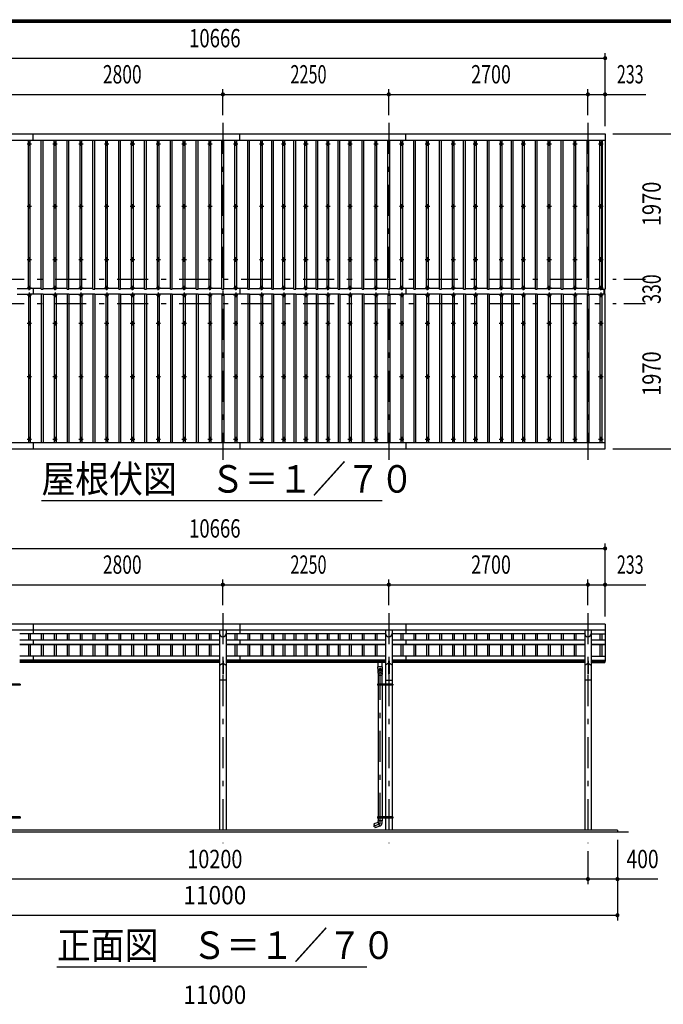
# Model space of a CAD drawing. Extents: x -22513 to 40880, y 700 to 28840.
# Drawn here: x 5444 to 14171, y 15496 to 28840 of the extents above; entities that cross this region are included whole.
import ezdxf
from ezdxf.enums import TextEntityAlignment as Align

# ---------------------------------------------------------------- set-up
doc = ezdxf.new("R2010")
doc.units = 0
doc.header["$LTSCALE"] = 70
doc.header["$MEASUREMENT"] = 0
doc.linetypes.add('CENTER2', pattern=[24, 12, -5, 2, -5])
for name, color, linetype in [('1-07BOLD', 7, 'CONTINUOUS'), ('1-27CENTER', 7, 'CONTINUOUS'), ('1-47THIN', 7, 'CONTINUOUS'), ('1-57DIM', 7, 'CONTINUOUS'), ('F-F1PAPER', 7, 'CONTINUOUS')]:
    doc.layers.add(name, color=color, linetype=linetype)
doc.styles.get("Standard").update_dxf_attribs({"font": 'txt.shx', "bigfont": 'extfont.shx'})

msp = doc.modelspace()

# ---------------------------------------------------------------- linework, layer by layer
at = {"layer": '1-07BOLD', "color": 7, "linetype": 'Continuous', "ltscale": 0.5}
for p, q in [((2716, 27293), (13382, 27293)), ((5629, 27207), (5629, 27293)), ((8429, 27207), (8429, 27293)), ((10679, 27207), (10679, 27293)), ((13382, 27293), (13382, 25190)), ((2716, 27207), (13382, 27207)), ((5629, 25196), (5629, 25120)), ((8429, 25196), (8429, 25120)), ((10679, 25196), (10679, 25120)), ((13342, 25126), (13382, 25126)), ((13342, 23108), (13342, 25126)), ((13367, 25126), (13367, 25190)), ((13377, 25126), (13377, 25190)), ((2716, 23108), (13382, 23108)), ((5629, 23108), (5629, 23023)), ((8429, 23108), (8429, 23023)), ((10679, 23108), (10679, 23023)), ((2716, 20570), (13382, 20570)), ((5629, 20648), (5629, 20515)), ((8155, 20570), (8155, 17858)), ((8244, 20570), (8244, 17858)), ((8429, 20648), (8429, 20515)), ((10405, 20570), (10405, 19836)), ((10494, 20570), (10494, 19836)), ((10679, 20648), (10679, 20515)), ((13105, 20570), (13105, 17858)), ((13194, 20570), (13194, 17858)), ((13382, 20648), (13382, 20148)), ((8155, 20515), (5444, 20515)), ((5444, 20436), (8155, 20436)), ((5629, 20436), (5629, 20370)), ((10405, 20515), (8244, 20515)), ((8244, 20436), (10405, 20436)), ((8429, 20436), (8429, 20370)), ((13105, 20515), (10494, 20515)), ((10494, 20436), (13105, 20436)), ((10679, 20436), (10679, 20370)), ((13194, 20515), (13382, 20515)), ((13194, 20436), (13382, 20436)), ((5444, 20378), (8155, 20378)), ((5444, 20370), (8155, 20370)), ((8244, 20378), (10405, 20378)), ((8244, 20370), (10405, 20370)), ((10494, 20378), (13105, 20378)), ((10494, 20370), (13105, 20370)), ((13194, 20378), (13382, 20378)), ((13194, 20370), (13382, 20370)), ((8155, 20215), (5444, 20215)), ((8155, 20160), (5444, 20160)), ((5629, 20215), (5629, 20148)), ((8197, 20151), (8197, 19970)), ((8202, 20151), (8197, 20151)), ((8202, 20151), (8202, 19970)), ((10405, 20215), (8244, 20215)), ((10405, 20160), (8244, 20160)), ((8429, 20215), (8429, 20148)), ((10447, 20151), (10452, 20151)), ((10452, 20151), (10452, 19970)), ((13105, 20215), (10494, 20215)), ((13105, 20160), (10494, 20160)), ((10679, 20215), (10679, 20148)), ((13147, 20151), (13147, 19970)), ((13152, 20151), (13147, 20151)), ((13152, 20151), (13152, 19970)), ((13194, 20215), (13382, 20215)), ((13194, 20160), (13382, 20160)), ((8155, 20148), (5444, 20148)), ((8155, 20128), (5444, 20128)), ((8155, 20090), (8197, 20118)), ((8202, 20118), (8244, 20090)), ((10405, 20148), (8244, 20148)), ((10405, 20128), (8244, 20128)), ((10361, 20068), (10302, 20068)), ((10304, 20018), (10302, 20068)), ((10304, 20068), (10304, 20128)), ((10304, 20000), (10304, 20018)), ((10359, 20068), (10359, 20128)), ((10361, 20068), (10359, 20018)), ((10359, 20018), (10359, 20000)), ((10447, 20118), (10405, 20090)), ((10494, 20090), (10452, 20118)), ((13105, 20148), (10494, 20148)), ((13105, 20128), (10494, 20128)), ((13105, 20090), (13147, 20118)), ((13152, 20118), (13194, 20090)), ((13194, 20148), (13382, 20148)), ((13194, 20128), (13377, 20128)), ((13377, 20148), (13377, 20128)), ((8244, 19890), (8155, 19890)), ((8202, 19970), (8197, 19970)), ((10304, 19958), (10359, 19958)), ((10361, 19991), (10359, 19965)), ((10359, 19836), (10359, 19965)), ((10405, 19890), (10494, 19890)), ((13194, 19890), (13105, 19890)), ((13152, 19970), (13147, 19970)), ((5452, 19820), (5246, 19820)), ((5446, 19836), (5446, 19820)), ((5452, 19828), (5446, 19828)), ((5452, 19836), (5452, 19820)), ((10502, 19836), (10296, 19836)), ((10296, 19836), (10296, 19820)), ((10302, 19828), (10296, 19828)), ((10302, 19836), (10302, 19820)), ((10304, 19820), (10304, 18036)), ((10359, 19820), (10359, 18036)), ((10361, 19836), (10361, 19820)), ((10377, 19830), (10377, 19825)), ((10382, 19822), (10377, 19825)), ((10387, 19825), (10382, 19822)), ((10387, 19830), (10387, 19825)), ((10403, 19836), (10403, 19820)), ((10405, 19820), (10405, 18036)), ((10494, 19820), (10494, 18036)), ((10496, 19836), (10496, 19820)), ((10502, 19828), (10496, 19828)), ((5452, 18036), (5246, 18036)), ((5446, 18036), (5446, 18020)), ((5452, 18028), (5446, 18028)), ((10296, 18036), (10296, 18020)), ((10502, 18036), (10296, 18036)), ((10302, 18028), (10296, 18028)), ((10502, 18020), (10296, 18020)), ((10302, 18036), (10302, 18020)), ((10304, 18020), (10304, 17983)), ((10359, 18020), (10359, 17983)), ((10361, 18036), (10361, 18020)), ((10382, 18033), (10377, 18030)), ((10377, 18030), (10377, 18025)), ((10387, 18030), (10382, 18033)), ((10403, 18036), (10403, 18020)), ((10405, 18020), (10405, 17858)), ((10494, 18020), (10494, 17858)), ((10496, 18036), (10496, 18020)), ((10502, 18028), (10496, 18028)), ((10502, 18036), (10502, 18020)), ((10304, 17961), (10248, 17940)), ((10248, 17940), (10266, 17888)), ((10322, 17909), (10266, 17888)), ((10360, 17983), (10302, 17983)), ((10359, 17957), (10360, 17983)), ((13699, 17828), (2399, 17828)), ((13549, 17858), (13549, 17828))]:
    msp.add_line(p, q, dxfattribs=at)
for points in [[(13342, 27207), (13342, 25190), (13382, 25190)], [(2716, 23023), (13382, 23023), (13382, 25126)], [(13382, 20648), (2716, 20648), (2716, 20148)], [(10447, 20151), (10447, 19970), (10452, 19970)], [(10302, 19991), (10304, 19965), (10304, 19836)], [(5452, 19836), (5246, 19836), (5246, 19820)], [(10502, 19836), (10502, 19820), (10296, 19820)], [(10387, 19830), (10382, 19833), (10377, 19830)], [(5452, 18036), (5452, 18020), (5246, 18020)], [(10387, 18030), (10387, 18025), (10382, 18022), (10377, 18025)], [(10302, 17983), (10304, 17961), (10323, 17909)], [(13549, 17858), (2549, 17858), (2549, 17828)]]:
    msp.add_lwpolyline(points, dxfattribs=at)
for centre, radius in [((5574, 27159), 10), ((5924, 27159), 10), ((6274, 27159), 10), ((6624, 27159), 10), ((6974, 27159), 10), ((7324, 27159), 10), ((7674, 27159), 10), ((8024, 27159), 10), ((8374, 27159), 10), ((8724, 27159), 10), ((9024, 27159), 10), ((9324, 27159), 10), ((9624, 27159), 10), ((9924, 27159), 10), ((10274, 27159), 10), ((10624, 27159), 10), ((10974, 27159), 10), ((11324, 27159), 10), ((11624, 27159), 10), ((11974, 27159), 10), ((12274, 27159), 10), ((12624, 27159), 10), ((12974, 27159), 10), ((13324, 27159), 10), ((5574, 26312), 10), ((5924, 26312), 10), ((6274, 26312), 10), ((6624, 26312), 10), ((6974, 26312), 10), ((7324, 26312), 10), ((7674, 26312), 10), ((8024, 26312), 10), ((8374, 26312), 10), ((8724, 26312), 10), ((9024, 26312), 10), ((9324, 26312), 10), ((9624, 26312), 10), ((9924, 26312), 10), ((10274, 26312), 10), ((10624, 26312), 10), ((10974, 26312), 10), ((11324, 26312), 10), ((11624, 26312), 10), ((11974, 26312), 10), ((12274, 26312), 10), ((12624, 26312), 10), ((12974, 26312), 10), ((13324, 26312), 10), ((5574, 25590), 10), ((5924, 25590), 10), ((6274, 25590), 10), ((6624, 25590), 10), ((6974, 25590), 10), ((7324, 25590), 10), ((7674, 25590), 10), ((8024, 25590), 10), ((8374, 25590), 10), ((8724, 25590), 10), ((9024, 25590), 10), ((9324, 25590), 10), ((9624, 25590), 10), ((9924, 25590), 10), ((10274, 25590), 10), ((10624, 25590), 10), ((10974, 25590), 10), ((11324, 25590), 10), ((11624, 25590), 10), ((11974, 25590), 10), ((12274, 25590), 10), ((12624, 25590), 10), ((12974, 25590), 10), ((13324, 25590), 10), ((5574, 24725), 10), ((5924, 24725), 10), ((6274, 24725), 10), ((6624, 24725), 10), ((6974, 24725), 10), ((7324, 24725), 10), ((7674, 24725), 10), ((8024, 24725), 10), ((8374, 24725), 10), ((8724, 24725), 10), ((9024, 24725), 10), ((9324, 24725), 10), ((9624, 24725), 10), ((9924, 24725), 10), ((10274, 24725), 10), ((10624, 24725), 10), ((10974, 24725), 10), ((11324, 24725), 10), ((11624, 24725), 10), ((11974, 24725), 10), ((12274, 24725), 10), ((12624, 24725), 10), ((12974, 24725), 10), ((13324, 24725), 10), ((5574, 24003), 10), ((5924, 24003), 10), ((6274, 24003), 10), ((6624, 24003), 10), ((6974, 24003), 10), ((7324, 24003), 10), ((7674, 24003), 10), ((8024, 24003), 10), ((8374, 24003), 10), ((8724, 24003), 10), ((9024, 24003), 10), ((9324, 24003), 10), ((9624, 24003), 10), ((9924, 24003), 10), ((10274, 24003), 10), ((10624, 24003), 10), ((10974, 24003), 10), ((11324, 24003), 10), ((11624, 24003), 10), ((11974, 24003), 10), ((12274, 24003), 10), ((12624, 24003), 10), ((12974, 24003), 10), ((13324, 24003), 10), ((5574, 23156), 10), ((5924, 23156), 10), ((6274, 23156), 10), ((6624, 23156), 10), ((6974, 23156), 10), ((7324, 23156), 10), ((7674, 23156), 10), ((8024, 23156), 10), ((8374, 23156), 10), ((8724, 23156), 10), ((9024, 23156), 10), ((9324, 23156), 10), ((9624, 23156), 10), ((9924, 23156), 10), ((10274, 23156), 10), ((10624, 23156), 10), ((10974, 23156), 10), ((11324, 23156), 10), ((11624, 23156), 10), ((11974, 23156), 10), ((12274, 23156), 10), ((12624, 23156), 10), ((12974, 23156), 10), ((13324, 23156), 10), ((10382, 19828), 6.25), ((10382, 19828), 4.9), ((10382, 18028), 6.25), ((10382, 18028), 4.9)]:
    msp.add_circle(centre, radius, dxfattribs=at)
for centre, radius, start, end in [((5574, 25194), 14.5, 46.3961, 133.6039), ((5574, 25215), 14.5, 226.3984, 313.6016), ((5574, 25101), 14.5, 46.3984, 133.6016), ((5574, 25122), 14.5, 226.3961, 313.6039), ((5924, 25194), 14.5, 46.3961, 133.6039), ((5924, 25215), 14.5, 226.3984, 313.6016), ((5924, 25101), 14.5, 46.3984, 133.6016), ((5924, 25122), 14.5, 226.3961, 313.6039), ((6274, 25194), 14.5, 46.3961, 133.6039), ((6274, 25215), 14.5, 226.3984, 313.6016), ((6274, 25101), 14.5, 46.3984, 133.6016), ((6274, 25122), 14.5, 226.3961, 313.6039), ((6624, 25194), 14.5, 46.3961, 133.6039), ((6624, 25215), 14.5, 226.3984, 313.6016), ((6624, 25101), 14.5, 46.3984, 133.6016), ((6624, 25122), 14.5, 226.3961, 313.6039), ((6974, 25194), 14.5, 46.3961, 133.6039), ((6974, 25215), 14.5, 226.3984, 313.6016), ((6974, 25101), 14.5, 46.3984, 133.6016), ((6974, 25122), 14.5, 226.3961, 313.6039), ((7324, 25194), 14.5, 46.3961, 133.6039), ((7324, 25215), 14.5, 226.3984, 313.6016), ((7324, 25101), 14.5, 46.3984, 133.6016), ((7324, 25122), 14.5, 226.3961, 313.6039), ((7674, 25194), 14.5, 46.3961, 133.6039), ((7674, 25215), 14.5, 226.3984, 313.6016), ((7674, 25101), 14.5, 46.3984, 133.6016), ((7674, 25122), 14.5, 226.3961, 313.6039), ((8024, 25194), 14.5, 46.3961, 133.6039), ((8024, 25215), 14.5, 226.3984, 313.6016), ((8024, 25101), 14.5, 46.3984, 133.6016), ((8024, 25122), 14.5, 226.3961, 313.6039), ((8374, 25194), 14.5, 46.3961, 133.6039), ((8374, 25215), 14.5, 226.3984, 313.6016), ((8374, 25101), 14.5, 46.3984, 133.6016), ((8374, 25122), 14.5, 226.3961, 313.6039), ((8724, 25194), 14.5, 46.3961, 133.6039), ((8724, 25215), 14.5, 226.3984, 313.6016), ((8724, 25101), 14.5, 46.3984, 133.6016), ((8724, 25122), 14.5, 226.3961, 313.6039), ((9024, 25194), 14.5, 46.3961, 133.6039), ((9024, 25215), 14.5, 226.3984, 313.6016), ((9024, 25101), 14.5, 46.3984, 133.6016), ((9024, 25122), 14.5, 226.3961, 313.6039), ((9324, 25194), 14.5, 46.3961, 133.6039), ((9324, 25215), 14.5, 226.3984, 313.6016), ((9324, 25101), 14.5, 46.3984, 133.6016), ((9324, 25122), 14.5, 226.3961, 313.6039), ((9624, 25194), 14.5, 46.3961, 133.6039), ((9624, 25215), 14.5, 226.3984, 313.6016), ((9624, 25101), 14.5, 46.3984, 133.6016), ((9624, 25122), 14.5, 226.3961, 313.6039), ((9924, 25194), 14.5, 46.3961, 133.6039), ((9924, 25215), 14.5, 226.3984, 313.6016), ((9924, 25101), 14.5, 46.3984, 133.6016), ((9924, 25122), 14.5, 226.3961, 313.6039), ((10274, 25194), 14.5, 46.3961, 133.6039), ((10274, 25215), 14.5, 226.3984, 313.6016), ((10274, 25101), 14.5, 46.3984, 133.6016), ((10274, 25122), 14.5, 226.3961, 313.6039), ((10624, 25194), 14.5, 46.3961, 133.6039), ((10624, 25215), 14.5, 226.3984, 313.6016), ((10624, 25101), 14.5, 46.3984, 133.6016), ((10624, 25122), 14.5, 226.3961, 313.6039), ((10974, 25194), 14.5, 46.3961, 133.6039), ((10974, 25215), 14.5, 226.3984, 313.6016), ((10974, 25101), 14.5, 46.3984, 133.6016), ((10974, 25122), 14.5, 226.3961, 313.6039), ((11324, 25194), 14.5, 46.3961, 133.6039), ((11324, 25215), 14.5, 226.3984, 313.6016), ((11324, 25101), 14.5, 46.3984, 133.6016), ((11324, 25122), 14.5, 226.3961, 313.6039), ((11624, 25194), 14.5, 46.3961, 133.6039), ((11624, 25215), 14.5, 226.3984, 313.6016), ((11624, 25101), 14.5, 46.3984, 133.6016), ((11624, 25122), 14.5, 226.3961, 313.6039), ((11974, 25194), 14.5, 46.3961, 133.6039), ((11974, 25215), 14.5, 226.3984, 313.6016), ((11974, 25101), 14.5, 46.3984, 133.6016), ((11974, 25122), 14.5, 226.3961, 313.6039), ((12274, 25194), 14.5, 46.3961, 133.6039), ((12274, 25215), 14.5, 226.3984, 313.6016), ((12274, 25101), 14.5, 46.3984, 133.6016), ((12274, 25122), 14.5, 226.3961, 313.6039), ((12624, 25194), 14.5, 46.3961, 133.6039), ((12624, 25215), 14.5, 226.3984, 313.6016), ((12624, 25101), 14.5, 46.3984, 133.6016), ((12624, 25122), 14.5, 226.3961, 313.6039), ((12974, 25194), 14.5, 46.3961, 133.6039), ((12974, 25215), 14.5, 226.3984, 313.6016), ((12974, 25101), 14.5, 46.3984, 133.6016), ((12974, 25122), 14.5, 226.3961, 313.6039), ((13324, 25194), 14.5, 46.3961, 133.6039), ((13324, 25215), 14.5, 226.3984, 313.6016), ((13324, 25101), 14.5, 46.3984, 133.6016), ((13324, 25122), 14.5, 226.3961, 313.6039), ((8199, 20522), 44.6, 180, 360), ((10449, 20522), 44.6, 180, 360), ((13149, 20522), 44.6, 180, 360), ((10331, 19989), 29.5, 3.563, 176.437), ((10331, 20019), 27.6, 3.5587, 176.4413), ((10331, 19998), 27.6, 3.5587, 176.4413), ((10331, 19964), 27.6, 3.5587, 176.4413), ((10248, 17940), 0.5, 110.0004, 199.9986), ((10304, 17961), 55, 289.8327, 356.0942)]:
    msp.add_arc(centre, radius, start, end, dxfattribs=at)
at = {"layer": '1-27CENTER', "color": 3, "linetype": 'CENTER2', "ltscale": 0.5}
for p, q in [((8199, 27443), (8199, 22873)), ((10449, 27443), (10449, 22873)), ((13149, 27443), (13149, 22873)), ((5544, 27159), (5604, 27159)), ((5574, 27129), (5574, 27189)), ((5894, 27159), (5954, 27159)), ((5924, 27129), (5924, 27189)), ((6244, 27159), (6304, 27159)), ((6274, 27129), (6274, 27189)), ((6594, 27159), (6654, 27159)), ((6624, 27129), (6624, 27189)), ((6944, 27159), (7004, 27159)), ((6974, 27129), (6974, 27189)), ((7294, 27159), (7354, 27159)), ((7324, 27129), (7324, 27189)), ((7644, 27159), (7704, 27159)), ((7674, 27129), (7674, 27189)), ((7994, 27159), (8054, 27159)), ((8024, 27129), (8024, 27189)), ((8344, 27159), (8404, 27159)), ((8374, 27129), (8374, 27189)), ((8694, 27159), (8754, 27159)), ((8724, 27129), (8724, 27189)), ((8994, 27159), (9054, 27159)), ((9024, 27129), (9024, 27189)), ((9294, 27159), (9354, 27159)), ((9324, 27129), (9324, 27189)), ((9594, 27159), (9654, 27159)), ((9624, 27129), (9624, 27189)), ((9894, 27159), (9954, 27159)), ((9924, 27129), (9924, 27189)), ((10244, 27159), (10304, 27159)), ((10274, 27129), (10274, 27189)), ((10594, 27159), (10654, 27159)), ((10624, 27129), (10624, 27189)), ((10944, 27159), (11004, 27159)), ((10974, 27129), (10974, 27189)), ((11294, 27159), (11354, 27159)), ((11324, 27129), (11324, 27189)), ((11594, 27159), (11654, 27159)), ((11624, 27129), (11624, 27189)), ((11944, 27159), (12004, 27159)), ((11974, 27129), (11974, 27189)), ((12244, 27159), (12304, 27159)), ((12274, 27129), (12274, 27189)), ((12594, 27159), (12654, 27159)), ((12624, 27129), (12624, 27189)), ((12944, 27159), (13004, 27159)), ((12974, 27129), (12974, 27189)), ((13294, 27159), (13354, 27159)), ((13324, 27129), (13324, 27189)), ((5544, 26312), (5604, 26312)), ((5574, 26282), (5574, 26342)), ((5894, 26312), (5954, 26312)), ((5924, 26282), (5924, 26342)), ((6244, 26312), (6304, 26312)), ((6274, 26282), (6274, 26342)), ((6594, 26312), (6654, 26312)), ((6624, 26282), (6624, 26342)), ((6944, 26312), (7004, 26312)), ((6974, 26282), (6974, 26342)), ((7294, 26312), (7354, 26312)), ((7324, 26282), (7324, 26342)), ((7644, 26312), (7704, 26312)), ((7674, 26282), (7674, 26342)), ((7994, 26312), (8054, 26312)), ((8024, 26282), (8024, 26342)), ((8344, 26312), (8404, 26312)), ((8374, 26282), (8374, 26342)), ((8694, 26312), (8754, 26312)), ((8724, 26282), (8724, 26342)), ((8994, 26312), (9054, 26312)), ((9024, 26282), (9024, 26342)), ((9294, 26312), (9354, 26312)), ((9324, 26282), (9324, 26342)), ((9594, 26312), (9654, 26312)), ((9624, 26282), (9624, 26342)), ((9894, 26312), (9954, 26312)), ((9924, 26282), (9924, 26342)), ((10244, 26312), (10304, 26312)), ((10274, 26282), (10274, 26342)), ((10594, 26312), (10654, 26312)), ((10624, 26282), (10624, 26342)), ((10944, 26312), (11004, 26312)), ((10974, 26282), (10974, 26342)), ((11294, 26312), (11354, 26312)), ((11324, 26282), (11324, 26342)), ((11594, 26312), (11654, 26312)), ((11624, 26282), (11624, 26342)), ((11944, 26312), (12004, 26312)), ((11974, 26282), (11974, 26342)), ((12244, 26312), (12304, 26312)), ((12274, 26282), (12274, 26342)), ((12594, 26312), (12654, 26312)), ((12624, 26282), (12624, 26342)), ((12944, 26312), (13004, 26312)), ((12974, 26282), (12974, 26342)), ((13294, 26312), (13354, 26312)), ((13324, 26282), (13324, 26342)), ((5544, 25590), (5604, 25590)), ((5574, 25560), (5574, 25620)), ((5894, 25590), (5954, 25590)), ((5924, 25560), (5924, 25620)), ((6244, 25590), (6304, 25590)), ((6274, 25560), (6274, 25620)), ((6594, 25590), (6654, 25590)), ((6624, 25560), (6624, 25620)), ((6944, 25590), (7004, 25590)), ((6974, 25560), (6974, 25620)), ((7294, 25590), (7354, 25590)), ((7324, 25560), (7324, 25620)), ((7644, 25590), (7704, 25590)), ((7674, 25560), (7674, 25620)), ((7994, 25590), (8054, 25590)), ((8024, 25560), (8024, 25620)), ((8344, 25590), (8404, 25590)), ((8374, 25560), (8374, 25620)), ((8694, 25590), (8754, 25590)), ((8724, 25560), (8724, 25620)), ((8994, 25590), (9054, 25590)), ((9024, 25560), (9024, 25620)), ((9294, 25590), (9354, 25590)), ((9324, 25560), (9324, 25620)), ((9594, 25590), (9654, 25590)), ((9624, 25560), (9624, 25620)), ((9894, 25590), (9954, 25590)), ((9924, 25560), (9924, 25620)), ((10244, 25590), (10304, 25590)), ((10274, 25560), (10274, 25620)), ((10594, 25590), (10654, 25590)), ((10624, 25560), (10624, 25620)), ((10944, 25590), (11004, 25590)), ((10974, 25560), (10974, 25620)), ((11294, 25590), (11354, 25590)), ((11324, 25560), (11324, 25620)), ((11594, 25590), (11654, 25590)), ((11624, 25560), (11624, 25620)), ((11944, 25590), (12004, 25590)), ((11974, 25560), (11974, 25620)), ((12244, 25590), (12304, 25590)), ((12274, 25560), (12274, 25620)), ((12594, 25590), (12654, 25590)), ((12624, 25560), (12624, 25620)), ((12944, 25590), (13004, 25590)), ((12974, 25560), (12974, 25620)), ((13294, 25590), (13354, 25590)), ((13324, 25560), (13324, 25620)), ((2566, 25323), (13532, 25323)), ((5574, 25174), (5574, 25234)), ((5924, 25174), (5924, 25234)), ((6274, 25174), (6274, 25234)), ((6624, 25174), (6624, 25234)), ((6974, 25174), (6974, 25234)), ((7324, 25174), (7324, 25234)), ((7674, 25174), (7674, 25234)), ((8024, 25174), (8024, 25234)), ((8374, 25174), (8374, 25234)), ((8724, 25174), (8724, 25234)), ((9024, 25174), (9024, 25234)), ((9324, 25174), (9324, 25234)), ((9624, 25174), (9624, 25234)), ((9924, 25174), (9924, 25234)), ((10274, 25174), (10274, 25234)), ((10624, 25174), (10624, 25234)), ((10974, 25174), (10974, 25234)), ((11324, 25174), (11324, 25234)), ((11624, 25174), (11624, 25234)), ((11974, 25174), (11974, 25234)), ((12274, 25174), (12274, 25234)), ((12624, 25174), (12624, 25234)), ((12974, 25174), (12974, 25234)), ((13324, 25174), (13324, 25234)), ((5544, 25204), (5604, 25204)), ((5544, 25111), (5604, 25111)), ((5574, 25141), (5574, 25081)), ((5894, 25204), (5954, 25204)), ((5894, 25111), (5954, 25111)), ((5924, 25141), (5924, 25081)), ((6244, 25204), (6304, 25204)), ((6244, 25111), (6304, 25111)), ((6274, 25141), (6274, 25081)), ((6594, 25204), (6654, 25204)), ((6594, 25111), (6654, 25111)), ((6624, 25141), (6624, 25081)), ((6944, 25204), (7004, 25204)), ((6944, 25111), (7004, 25111)), ((6974, 25141), (6974, 25081)), ((7294, 25204), (7354, 25204)), ((7294, 25111), (7354, 25111)), ((7324, 25141), (7324, 25081)), ((7644, 25204), (7704, 25204)), ((7644, 25111), (7704, 25111)), ((7674, 25141), (7674, 25081)), ((7994, 25204), (8054, 25204)), ((7994, 25111), (8054, 25111)), ((8024, 25141), (8024, 25081)), ((8344, 25204), (8404, 25204)), ((8344, 25111), (8404, 25111)), ((8374, 25141), (8374, 25081)), ((8694, 25204), (8754, 25204)), ((8694, 25111), (8754, 25111)), ((8724, 25141), (8724, 25081)), ((8994, 25204), (9054, 25204)), ((8994, 25111), (9054, 25111)), ((9024, 25141), (9024, 25081)), ((9294, 25204), (9354, 25204)), ((9294, 25111), (9354, 25111)), ((9324, 25141), (9324, 25081)), ((9594, 25204), (9654, 25204)), ((9594, 25111), (9654, 25111)), ((9624, 25141), (9624, 25081)), ((9894, 25204), (9954, 25204)), ((9894, 25111), (9954, 25111)), ((9924, 25141), (9924, 25081)), ((10244, 25204), (10304, 25204)), ((10244, 25111), (10304, 25111)), ((10274, 25141), (10274, 25081)), ((10594, 25204), (10654, 25204)), ((10594, 25111), (10654, 25111)), ((10624, 25141), (10624, 25081)), ((10944, 25204), (11004, 25204)), ((10944, 25111), (11004, 25111)), ((10974, 25141), (10974, 25081)), ((11294, 25204), (11354, 25204)), ((11294, 25111), (11354, 25111)), ((11324, 25141), (11324, 25081)), ((11594, 25204), (11654, 25204)), ((11594, 25111), (11654, 25111)), ((11624, 25141), (11624, 25081)), ((11944, 25204), (12004, 25204)), ((11944, 25111), (12004, 25111)), ((11974, 25141), (11974, 25081)), ((12244, 25204), (12304, 25204)), ((12244, 25111), (12304, 25111)), ((12274, 25141), (12274, 25081)), ((12594, 25204), (12654, 25204)), ((12594, 25111), (12654, 25111)), ((12624, 25141), (12624, 25081)), ((12944, 25204), (13004, 25204)), ((12944, 25111), (13004, 25111)), ((12974, 25141), (12974, 25081)), ((13294, 25204), (13354, 25204)), ((13294, 25111), (13354, 25111)), ((13324, 25141), (13324, 25081)), ((2566, 24993), (13532, 24993)), ((5544, 24725), (5604, 24725)), ((5574, 24755), (5574, 24695)), ((5894, 24725), (5954, 24725)), ((5924, 24755), (5924, 24695)), ((6244, 24725), (6304, 24725)), ((6274, 24755), (6274, 24695)), ((6594, 24725), (6654, 24725)), ((6624, 24755), (6624, 24695)), ((6944, 24725), (7004, 24725)), ((6974, 24755), (6974, 24695)), ((7294, 24725), (7354, 24725)), ((7324, 24755), (7324, 24695)), ((7644, 24725), (7704, 24725)), ((7674, 24755), (7674, 24695)), ((7994, 24725), (8054, 24725)), ((8024, 24755), (8024, 24695)), ((8344, 24725), (8404, 24725)), ((8374, 24755), (8374, 24695)), ((8694, 24725), (8754, 24725)), ((8724, 24755), (8724, 24695)), ((8994, 24725), (9054, 24725)), ((9024, 24755), (9024, 24695)), ((9294, 24725), (9354, 24725)), ((9324, 24755), (9324, 24695)), ((9594, 24725), (9654, 24725)), ((9624, 24755), (9624, 24695)), ((9894, 24725), (9954, 24725)), ((9924, 24755), (9924, 24695)), ((10244, 24725), (10304, 24725)), ((10274, 24755), (10274, 24695)), ((10594, 24725), (10654, 24725)), ((10624, 24755), (10624, 24695)), ((10944, 24725), (11004, 24725)), ((10974, 24755), (10974, 24695)), ((11294, 24725), (11354, 24725)), ((11324, 24755), (11324, 24695)), ((11594, 24725), (11654, 24725)), ((11624, 24755), (11624, 24695)), ((11944, 24725), (12004, 24725)), ((11974, 24755), (11974, 24695)), ((12244, 24725), (12304, 24725)), ((12274, 24755), (12274, 24695)), ((12594, 24725), (12654, 24725)), ((12624, 24755), (12624, 24695)), ((12944, 24725), (13004, 24725)), ((12974, 24755), (12974, 24695)), ((13294, 24725), (13354, 24725)), ((13324, 24755), (13324, 24695)), ((5574, 24033), (5574, 23973)), ((5924, 24033), (5924, 23973)), ((6274, 24033), (6274, 23973)), ((6624, 24033), (6624, 23973)), ((6974, 24033), (6974, 23973)), ((7324, 24033), (7324, 23973)), ((7674, 24033), (7674, 23973)), ((8024, 24033), (8024, 23973)), ((8374, 24033), (8374, 23973)), ((8724, 24033), (8724, 23973)), ((9024, 24033), (9024, 23973)), ((9324, 24033), (9324, 23973)), ((9624, 24033), (9624, 23973)), ((9924, 24033), (9924, 23973)), ((10274, 24033), (10274, 23973)), ((10624, 24033), (10624, 23973)), ((10974, 24033), (10974, 23973)), ((11324, 24033), (11324, 23973)), ((11624, 24033), (11624, 23973)), ((11974, 24033), (11974, 23973)), ((12274, 24033), (12274, 23973)), ((12624, 24033), (12624, 23973)), ((12974, 24033), (12974, 23973)), ((13324, 24033), (13324, 23973)), ((5544, 24003), (5604, 24003)), ((5894, 24003), (5954, 24003)), ((6244, 24003), (6304, 24003)), ((6594, 24003), (6654, 24003)), ((6944, 24003), (7004, 24003)), ((7294, 24003), (7354, 24003)), ((7644, 24003), (7704, 24003)), ((7994, 24003), (8054, 24003)), ((8344, 24003), (8404, 24003)), ((8694, 24003), (8754, 24003)), ((8994, 24003), (9054, 24003)), ((9294, 24003), (9354, 24003)), ((9594, 24003), (9654, 24003)), ((9894, 24003), (9954, 24003)), ((10244, 24003), (10304, 24003)), ((10594, 24003), (10654, 24003)), ((10944, 24003), (11004, 24003)), ((11294, 24003), (11354, 24003)), ((11594, 24003), (11654, 24003)), ((11944, 24003), (12004, 24003)), ((12244, 24003), (12304, 24003)), ((12594, 24003), (12654, 24003)), ((12944, 24003), (13004, 24003)), ((13294, 24003), (13354, 24003)), ((5544, 23156), (5604, 23156)), ((5574, 23186), (5574, 23126)), ((5894, 23156), (5954, 23156)), ((5924, 23186), (5924, 23126)), ((6244, 23156), (6304, 23156)), ((6274, 23186), (6274, 23126)), ((6594, 23156), (6654, 23156)), ((6624, 23186), (6624, 23126)), ((6944, 23156), (7004, 23156)), ((6974, 23186), (6974, 23126)), ((7294, 23156), (7354, 23156)), ((7324, 23186), (7324, 23126)), ((7644, 23156), (7704, 23156)), ((7674, 23186), (7674, 23126)), ((7994, 23156), (8054, 23156)), ((8024, 23186), (8024, 23126)), ((8344, 23156), (8404, 23156)), ((8374, 23186), (8374, 23126)), ((8694, 23156), (8754, 23156)), ((8724, 23186), (8724, 23126)), ((8994, 23156), (9054, 23156)), ((9024, 23186), (9024, 23126)), ((9294, 23156), (9354, 23156)), ((9324, 23186), (9324, 23126)), ((9594, 23156), (9654, 23156)), ((9624, 23186), (9624, 23126)), ((9894, 23156), (9954, 23156)), ((9924, 23186), (9924, 23126)), ((10244, 23156), (10304, 23156)), ((10274, 23186), (10274, 23126)), ((10594, 23156), (10654, 23156)), ((10624, 23186), (10624, 23126)), ((10944, 23156), (11004, 23156)), ((10974, 23186), (10974, 23126)), ((11294, 23156), (11354, 23156)), ((11324, 23186), (11324, 23126)), ((11594, 23156), (11654, 23156)), ((11624, 23186), (11624, 23126)), ((11944, 23156), (12004, 23156)), ((11974, 23186), (11974, 23126)), ((12244, 23156), (12304, 23156)), ((12274, 23186), (12274, 23126)), ((12594, 23156), (12654, 23156)), ((12624, 23186), (12624, 23126)), ((12944, 23156), (13004, 23156)), ((12974, 23186), (12974, 23126)), ((13294, 23156), (13354, 23156)), ((13324, 23186), (13324, 23126)), ((8199, 20798), (8199, 17678)), ((10449, 20798), (10449, 17678)), ((13149, 20798), (13149, 17678)), ((10331, 17941), (10331, 20128)), ((10394, 19828), (10369, 19828)), ((10382, 19840), (10382, 19815)), ((10394, 18028), (10369, 18028)), ((10382, 18040), (10382, 18015)), ((10331, 17941), (10238, 17907))]:
    msp.add_line(p, q, dxfattribs=at)
at = {"layer": '1-47THIN', "color": 4, "linetype": 'Continuous', "ltscale": 0.5}
for p, q in [((5562, 25190), (5562, 27207)), ((5587, 25190), (5587, 27207)), ((5737, 25190), (5737, 27207)), ((5762, 25190), (5762, 27207)), ((5912, 25190), (5912, 27207)), ((5937, 25190), (5937, 27207)), ((6087, 25190), (6087, 27207)), ((6112, 25190), (6112, 27207)), ((6262, 25190), (6262, 27207)), ((6437, 25190), (6437, 27207)), ((6462, 25190), (6462, 27207)), ((6612, 25190), (6612, 27207)), ((6637, 25190), (6637, 27207)), ((6787, 25190), (6787, 27207)), ((6812, 25190), (6812, 27207)), ((6962, 25190), (6962, 27207)), ((6987, 25190), (6987, 27207)), ((7137, 25190), (7137, 27207)), ((7312, 25190), (7312, 27207)), ((7487, 25190), (7487, 27207)), ((7512, 25190), (7512, 27207)), ((7662, 25190), (7662, 27207)), ((7687, 25190), (7687, 27207)), ((7837, 25190), (7837, 27207)), ((7862, 25190), (7862, 27207)), ((8012, 25190), (8012, 27207)), ((8187, 25190), (8187, 27207)), ((8362, 25190), (8362, 27207)), ((8387, 25190), (8387, 27207)), ((8537, 25190), (8537, 27207)), ((8712, 25190), (8712, 27207)), ((8737, 25190), (8737, 27207)), ((8862, 25190), (8862, 27207)), ((8887, 25190), (8887, 27207)), ((9012, 25190), (9012, 27207)), ((9162, 25190), (9162, 27207)), ((9312, 25190), (9312, 27207)), ((9337, 25190), (9337, 27207)), ((9462, 25190), (9462, 27207)), ((9612, 25190), (9612, 27207)), ((9637, 25190), (9637, 27207)), ((9762, 25190), (9762, 27207)), ((9912, 25190), (9912, 27207)), ((9937, 25190), (9937, 27207)), ((10087, 25190), (10087, 27207)), ((10112, 25190), (10112, 27207)), ((10262, 25190), (10262, 27207)), ((10287, 25190), (10287, 27207)), ((10437, 25190), (10437, 27207)), ((10462, 25190), (10462, 27207)), ((10612, 25190), (10612, 27207)), ((10637, 25190), (10637, 27207)), ((10787, 25190), (10787, 27207)), ((10962, 25190), (10962, 27207)), ((10987, 25190), (10987, 27207)), ((11137, 25190), (11137, 27207)), ((11312, 25190), (11312, 27207)), ((11337, 25190), (11337, 27207)), ((11462, 25190), (11462, 27207)), ((11487, 25190), (11487, 27207)), ((11612, 25190), (11612, 27207)), ((11787, 25190), (11787, 27207)), ((11812, 25190), (11812, 27207)), ((11962, 25190), (11962, 27207)), ((11987, 25190), (11987, 27207)), ((12112, 25190), (12112, 27207)), ((12262, 25190), (12262, 27207)), ((12437, 25190), (12437, 27207)), ((12612, 25190), (12612, 27207)), ((12637, 25190), (12637, 27207)), ((12787, 25190), (12787, 27207)), ((12812, 25190), (12812, 27207)), ((12962, 25190), (12962, 27207)), ((12987, 25190), (12987, 27207)), ((13137, 25190), (13137, 27207)), ((13162, 25190), (13162, 27207)), ((13312, 25190), (13312, 27207)), ((5412, 25196), (5562, 25196)), ((5412, 25120), (5562, 25120)), ((5562, 25190), (5587, 25190)), ((5562, 25126), (5587, 25126)), ((5562, 25126), (5562, 23108)), ((5737, 25196), (5587, 25196)), ((5587, 25126), (5587, 23108)), ((5737, 25120), (5587, 25120)), ((5737, 25190), (5762, 25190)), ((5737, 25126), (5762, 25126)), ((5737, 25126), (5737, 23108)), ((5762, 25196), (5912, 25196)), ((5762, 25126), (5762, 23108)), ((5762, 25120), (5912, 25120)), ((5912, 25190), (5937, 25190)), ((5912, 25126), (5937, 25126)), ((5912, 25126), (5912, 23108)), ((6087, 25196), (5937, 25196)), ((5937, 25126), (5937, 23108)), ((6087, 25120), (5937, 25120)), ((6087, 25190), (6112, 25190)), ((6087, 25126), (6112, 25126)), ((6087, 25126), (6087, 23108)), ((6112, 25196), (6262, 25196)), ((6112, 25126), (6112, 23108)), ((6112, 25120), (6262, 25120)), ((6262, 25126), (6287, 25126)), ((6262, 25126), (6262, 23108)), ((6437, 25196), (6287, 25196)), ((6287, 25126), (6287, 23108)), ((6437, 25120), (6287, 25120)), ((6437, 25190), (6462, 25190)), ((6437, 25126), (6462, 25126)), ((6437, 25126), (6437, 23108)), ((6462, 25196), (6612, 25196)), ((6462, 25126), (6462, 23108)), ((6462, 25120), (6612, 25120)), ((6612, 25190), (6637, 25190)), ((6612, 25126), (6637, 25126)), ((6612, 25126), (6612, 23108)), ((6787, 25196), (6637, 25196)), ((6637, 25126), (6637, 23108)), ((6787, 25120), (6637, 25120)), ((6787, 25190), (6812, 25190)), ((6787, 25126), (6812, 25126)), ((6787, 25126), (6787, 23108)), ((6812, 25196), (6962, 25196)), ((6812, 25126), (6812, 23108)), ((6812, 25120), (6962, 25120)), ((6962, 25190), (6987, 25190)), ((6962, 25126), (6987, 25126)), ((6962, 25126), (6962, 23108)), ((7137, 25196), (6987, 25196)), ((6987, 25126), (6987, 23108)), ((7137, 25120), (6987, 25120)), ((7137, 25126), (7162, 25126)), ((7137, 25126), (7137, 23108)), ((7162, 25196), (7312, 25196)), ((7162, 25126), (7162, 23108)), ((7162, 25120), (7312, 25120)), ((7312, 25126), (7337, 25126)), ((7312, 25126), (7312, 23108)), ((7487, 25196), (7337, 25196)), ((7337, 25126), (7337, 23108)), ((7487, 25120), (7337, 25120)), ((7487, 25190), (7512, 25190)), ((7487, 25126), (7512, 25126)), ((7487, 25126), (7487, 23108)), ((7512, 25196), (7662, 25196)), ((7512, 25126), (7512, 23108)), ((7512, 25120), (7662, 25120)), ((7662, 25190), (7687, 25190)), ((7662, 25126), (7687, 25126)), ((7662, 25126), (7662, 23108)), ((7837, 25196), (7687, 25196)), ((7687, 25126), (7687, 23108)), ((7837, 25120), (7687, 25120)), ((7837, 25190), (7862, 25190)), ((7837, 25126), (7862, 25126)), ((7837, 25126), (7837, 23108)), ((7862, 25196), (8012, 25196)), ((7862, 25126), (7862, 23108)), ((7862, 25120), (8012, 25120)), ((8012, 25126), (8037, 25126)), ((8012, 25126), (8012, 23108)), ((8187, 25196), (8037, 25196)), ((8037, 25126), (8037, 23108)), ((8187, 25120), (8037, 25120)), ((8187, 25126), (8212, 25126)), ((8187, 25126), (8187, 23108)), ((8212, 25196), (8362, 25196)), ((8212, 25126), (8212, 23108)), ((8212, 25120), (8362, 25120)), ((8362, 25190), (8387, 25190)), ((8362, 25126), (8387, 25126)), ((8362, 25126), (8362, 23108)), ((8537, 25196), (8387, 25196)), ((8387, 25126), (8387, 23108)), ((8537, 25120), (8387, 25120)), ((8537, 25126), (8562, 25126)), ((8537, 25126), (8537, 23108)), ((8562, 25196), (8712, 25196)), ((8562, 25126), (8562, 23108)), ((8562, 25120), (8712, 25120)), ((8712, 25190), (8737, 25190)), ((8712, 25126), (8737, 25126)), ((8712, 25126), (8712, 23108)), ((8862, 25196), (8737, 25196)), ((8737, 25126), (8737, 23108)), ((8862, 25120), (8737, 25120)), ((8862, 25190), (8887, 25190)), ((8862, 25126), (8887, 25126)), ((8862, 25126), (8862, 23108)), ((8887, 25196), (9012, 25196)), ((8887, 25126), (8887, 23108)), ((8887, 25120), (9012, 25120)), ((9012, 25126), (9037, 25126)), ((9012, 25126), (9012, 23108)), ((9162, 25196), (9037, 25196)), ((9037, 25126), (9037, 23108)), ((9162, 25120), (9037, 25120)), ((9162, 25126), (9187, 25126)), ((9162, 25126), (9162, 23108)), ((9187, 25196), (9312, 25196)), ((9187, 25126), (9187, 23108)), ((9187, 25120), (9312, 25120)), ((9312, 25190), (9337, 25190)), ((9312, 25126), (9337, 25126)), ((9312, 25126), (9312, 23108)), ((9462, 25196), (9337, 25196)), ((9337, 25126), (9337, 23108)), ((9462, 25120), (9337, 25120)), ((9462, 25126), (9487, 25126)), ((9462, 25126), (9462, 23108)), ((9487, 25196), (9612, 25196)), ((9487, 25126), (9487, 23108)), ((9487, 25120), (9612, 25120)), ((9612, 25190), (9637, 25190)), ((9612, 25126), (9637, 25126)), ((9612, 25126), (9612, 23108)), ((9762, 25196), (9637, 25196)), ((9637, 25126), (9637, 23108)), ((9762, 25120), (9637, 25120)), ((9762, 25126), (9787, 25126)), ((9762, 25126), (9762, 23108)), ((9787, 25196), (9912, 25196)), ((9787, 25126), (9787, 23108)), ((9787, 25120), (9912, 25120)), ((9912, 25190), (9937, 25190)), ((9912, 25126), (9937, 25126)), ((9912, 25126), (9912, 23108)), ((10087, 25196), (9937, 25196)), ((9937, 25126), (9937, 23108)), ((10087, 25120), (9937, 25120)), ((10087, 25190), (10112, 25190)), ((10087, 25126), (10112, 25126)), ((10087, 25126), (10087, 23108)), ((10112, 25196), (10262, 25196)), ((10112, 25126), (10112, 23108)), ((10112, 25120), (10262, 25120)), ((10262, 25190), (10287, 25190)), ((10262, 25126), (10287, 25126)), ((10262, 25126), (10262, 23108)), ((10437, 25196), (10287, 25196)), ((10287, 25126), (10287, 23108)), ((10437, 25120), (10287, 25120)), ((10437, 25190), (10462, 25190)), ((10437, 25126), (10462, 25126)), ((10437, 25126), (10437, 23108)), ((10462, 25196), (10612, 25196)), ((10462, 25126), (10462, 23108)), ((10462, 25120), (10612, 25120)), ((10612, 25190), (10637, 25190)), ((10612, 25126), (10637, 25126)), ((10612, 25126), (10612, 23108)), ((10787, 25196), (10637, 25196)), ((10637, 25126), (10637, 23108)), ((10787, 25120), (10637, 25120)), ((10787, 25126), (10812, 25126)), ((10787, 25126), (10787, 23108)), ((10812, 25196), (10962, 25196)), ((10812, 25126), (10812, 23108)), ((10812, 25120), (10962, 25120)), ((10962, 25190), (10987, 25190)), ((10962, 25126), (10987, 25126)), ((10962, 25126), (10962, 23108)), ((11137, 25196), (10987, 25196)), ((10987, 25126), (10987, 23108)), ((11137, 25120), (10987, 25120)), ((11137, 25126), (11162, 25126)), ((11137, 25126), (11137, 23108)), ((11162, 25196), (11312, 25196)), ((11162, 25126), (11162, 23108)), ((11162, 25120), (11312, 25120)), ((11312, 25190), (11337, 25190)), ((11312, 25126), (11337, 25126)), ((11312, 25126), (11312, 23108)), ((11462, 25196), (11337, 25196)), ((11337, 25126), (11337, 23108)), ((11462, 25120), (11337, 25120)), ((11462, 25190), (11487, 25190)), ((11462, 25126), (11487, 25126)), ((11462, 25126), (11462, 23108)), ((11487, 25196), (11612, 25196)), ((11487, 25126), (11487, 23108)), ((11487, 25120), (11612, 25120)), ((11612, 25126), (11637, 25126)), ((11612, 25126), (11612, 23108)), ((11787, 25196), (11637, 25196)), ((11637, 25126), (11637, 23108)), ((11787, 25120), (11637, 25120)), ((11787, 25190), (11812, 25190)), ((11787, 25126), (11812, 25126)), ((11787, 25126), (11787, 23108)), ((11812, 25196), (11962, 25196)), ((11812, 25126), (11812, 23108)), ((11812, 25120), (11962, 25120)), ((11962, 25190), (11987, 25190)), ((11962, 25126), (11987, 25126)), ((11962, 25126), (11962, 23108)), ((12112, 25196), (11987, 25196)), ((11987, 25126), (11987, 23108)), ((12112, 25120), (11987, 25120)), ((12112, 25126), (12137, 25126)), ((12112, 25126), (12112, 23108)), ((12137, 25196), (12262, 25196)), ((12137, 25126), (12137, 23108)), ((12137, 25120), (12262, 25120)), ((12262, 25126), (12287, 25126)), ((12262, 25126), (12262, 23108)), ((12437, 25196), (12287, 25196)), ((12287, 25126), (12287, 23108)), ((12437, 25120), (12287, 25120)), ((12437, 25126), (12462, 25126)), ((12437, 25126), (12437, 23108)), ((12462, 25196), (12612, 25196)), ((12462, 25126), (12462, 23108)), ((12462, 25120), (12612, 25120)), ((12612, 25190), (12637, 25190)), ((12612, 25126), (12637, 25126)), ((12612, 25126), (12612, 23108)), ((12787, 25196), (12637, 25196)), ((12637, 25126), (12637, 23108)), ((12787, 25120), (12637, 25120)), ((12787, 25190), (12812, 25190)), ((12787, 25126), (12812, 25126)), ((12787, 25126), (12787, 23108)), ((12812, 25196), (12962, 25196)), ((12812, 25126), (12812, 23108)), ((12812, 25120), (12962, 25120)), ((12962, 25190), (12987, 25190)), ((12962, 25126), (12987, 25126)), ((12962, 25126), (12962, 23108)), ((13137, 25196), (12987, 25196)), ((12987, 25126), (12987, 23108)), ((13137, 25120), (12987, 25120)), ((13137, 25190), (13162, 25190)), ((13137, 25126), (13162, 25126)), ((13137, 25126), (13137, 23108)), ((13162, 25196), (13312, 25196)), ((13162, 25126), (13162, 23108)), ((13162, 25120), (13312, 25120)), ((13312, 25126), (13312, 23108)), ((13342, 25205), (13337, 25205)), ((13342, 25111), (13337, 25111)), ((5562, 20515), (5562, 20436)), ((5587, 20515), (5587, 20436)), ((5737, 20515), (5737, 20436)), ((5762, 20515), (5762, 20436)), ((5912, 20515), (5912, 20436)), ((5937, 20515), (5937, 20436)), ((6087, 20515), (6087, 20436)), ((6112, 20515), (6112, 20436)), ((6262, 20515), (6262, 20436)), ((6287, 20515), (6287, 20436)), ((6437, 20515), (6437, 20436)), ((6462, 20515), (6462, 20436)), ((6612, 20515), (6612, 20436)), ((6637, 20515), (6637, 20436)), ((6787, 20515), (6787, 20436)), ((6812, 20515), (6812, 20436)), ((6962, 20515), (6962, 20436)), ((6987, 20515), (6987, 20436)), ((7137, 20515), (7137, 20436)), ((7162, 20515), (7162, 20436)), ((7312, 20515), (7312, 20436)), ((7337, 20515), (7337, 20436)), ((7487, 20515), (7487, 20436)), ((7512, 20515), (7512, 20436)), ((7662, 20515), (7662, 20436)), ((7687, 20515), (7687, 20436)), ((7837, 20515), (7837, 20436)), ((7862, 20515), (7862, 20436)), ((8012, 20515), (8012, 20436)), ((8037, 20515), (8037, 20436)), ((8362, 20515), (8362, 20436)), ((8387, 20515), (8387, 20436)), ((8537, 20515), (8537, 20436)), ((8562, 20515), (8562, 20436)), ((8712, 20515), (8712, 20436)), ((8737, 20515), (8737, 20436)), ((8862, 20515), (8862, 20436)), ((8887, 20515), (8887, 20436)), ((9012, 20515), (9012, 20436)), ((9037, 20515), (9037, 20436)), ((9162, 20515), (9162, 20436)), ((9187, 20515), (9187, 20436)), ((9312, 20515), (9312, 20436)), ((9337, 20515), (9337, 20436)), ((9462, 20515), (9462, 20436)), ((9487, 20515), (9487, 20436)), ((9612, 20515), (9612, 20436)), ((9637, 20515), (9637, 20436)), ((9762, 20515), (9762, 20436)), ((9787, 20515), (9787, 20436)), ((9912, 20515), (9912, 20436)), ((9937, 20515), (9937, 20436)), ((10087, 20515), (10087, 20436)), ((10112, 20515), (10112, 20436)), ((10262, 20515), (10262, 20436)), ((10287, 20515), (10287, 20436)), ((10612, 20515), (10612, 20436)), ((10637, 20515), (10637, 20436)), ((10787, 20515), (10787, 20436)), ((10812, 20515), (10812, 20436)), ((10962, 20515), (10962, 20436)), ((10987, 20515), (10987, 20436)), ((11137, 20515), (11137, 20436)), ((11162, 20515), (11162, 20436)), ((11312, 20515), (11312, 20436)), ((11337, 20515), (11337, 20436)), ((11462, 20515), (11462, 20436)), ((11487, 20515), (11487, 20436)), ((11612, 20515), (11612, 20436)), ((11637, 20515), (11637, 20436)), ((11787, 20515), (11787, 20436)), ((11812, 20515), (11812, 20436)), ((11962, 20515), (11962, 20436)), ((11987, 20515), (11987, 20436)), ((12112, 20515), (12112, 20436)), ((12137, 20515), (12137, 20436)), ((12262, 20515), (12262, 20436)), ((12287, 20515), (12287, 20436)), ((12437, 20515), (12437, 20436)), ((12462, 20515), (12462, 20436)), ((12612, 20515), (12612, 20436)), ((12637, 20515), (12637, 20436)), ((12787, 20515), (12787, 20436)), ((12812, 20515), (12812, 20436)), ((12962, 20515), (12962, 20436)), ((12987, 20515), (12987, 20436)), ((13312, 20515), (13312, 20436)), ((13337, 20515), (13337, 20436)), ((5562, 20370), (5562, 20215)), ((5587, 20370), (5587, 20215)), ((5737, 20370), (5737, 20215)), ((5762, 20370), (5762, 20215)), ((5912, 20370), (5912, 20215)), ((5937, 20370), (5937, 20215)), ((6087, 20370), (6087, 20215)), ((6112, 20370), (6112, 20215)), ((6262, 20370), (6262, 20215)), ((6287, 20370), (6287, 20215)), ((6437, 20370), (6437, 20215)), ((6462, 20370), (6462, 20215)), ((6612, 20370), (6612, 20215)), ((6637, 20370), (6637, 20215)), ((6787, 20370), (6787, 20215)), ((6812, 20370), (6812, 20215)), ((6962, 20370), (6962, 20215)), ((6987, 20370), (6987, 20215)), ((7137, 20370), (7137, 20215)), ((7162, 20370), (7162, 20215)), ((7312, 20370), (7312, 20215)), ((7337, 20370), (7337, 20215)), ((7487, 20370), (7487, 20215)), ((7512, 20370), (7512, 20215)), ((7662, 20370), (7662, 20215)), ((7687, 20370), (7687, 20215)), ((7837, 20370), (7837, 20215)), ((7862, 20370), (7862, 20215)), ((8012, 20370), (8012, 20215)), ((8037, 20370), (8037, 20215)), ((8362, 20370), (8362, 20215)), ((8387, 20370), (8387, 20215)), ((8537, 20370), (8537, 20215)), ((8562, 20370), (8562, 20215)), ((8712, 20370), (8712, 20215)), ((8737, 20370), (8737, 20215)), ((8862, 20370), (8862, 20215)), ((8887, 20370), (8887, 20215)), ((9012, 20370), (9012, 20215)), ((9037, 20370), (9037, 20215)), ((9162, 20370), (9162, 20215)), ((9187, 20370), (9187, 20215)), ((9312, 20370), (9312, 20215)), ((9337, 20370), (9337, 20215)), ((9462, 20370), (9462, 20215)), ((9487, 20370), (9487, 20215)), ((9612, 20370), (9612, 20215)), ((9637, 20370), (9637, 20215)), ((9762, 20370), (9762, 20215)), ((9787, 20370), (9787, 20215)), ((9912, 20370), (9912, 20215)), ((9937, 20370), (9937, 20215)), ((10087, 20370), (10087, 20215)), ((10112, 20370), (10112, 20215)), ((10262, 20370), (10262, 20215)), ((10287, 20370), (10287, 20215)), ((10612, 20370), (10612, 20215)), ((10637, 20370), (10637, 20215)), ((10787, 20370), (10787, 20215)), ((10812, 20370), (10812, 20215)), ((10962, 20370), (10962, 20215)), ((10987, 20370), (10987, 20215)), ((11137, 20370), (11137, 20215)), ((11162, 20370), (11162, 20215)), ((11312, 20370), (11312, 20215)), ((11337, 20370), (11337, 20215)), ((11462, 20370), (11462, 20215)), ((11487, 20370), (11487, 20215)), ((11612, 20370), (11612, 20215)), ((11637, 20370), (11637, 20215)), ((11787, 20370), (11787, 20215)), ((11812, 20370), (11812, 20215)), ((11962, 20370), (11962, 20215)), ((11987, 20370), (11987, 20215)), ((12112, 20370), (12112, 20215)), ((12137, 20370), (12137, 20215)), ((12262, 20370), (12262, 20215)), ((12287, 20370), (12287, 20215)), ((12437, 20370), (12437, 20215)), ((12462, 20370), (12462, 20215)), ((12612, 20370), (12612, 20215)), ((12637, 20370), (12637, 20215)), ((12787, 20370), (12787, 20215)), ((12812, 20370), (12812, 20215)), ((12962, 20370), (12962, 20215)), ((12987, 20370), (12987, 20215)), ((13312, 20370), (13312, 20215)), ((13337, 20370), (13337, 20215))]:
    msp.add_line(p, q, dxfattribs=at)
for points in [[(6262, 25190), (6287, 25190), (6287, 27207)], [(7137, 25190), (7162, 25190), (7162, 27207)], [(7312, 25190), (7337, 25190), (7337, 27207)], [(8012, 25190), (8037, 25190), (8037, 27207)], [(8187, 25190), (8212, 25190), (8212, 27207)], [(8537, 25190), (8562, 25190), (8562, 27207)], [(9012, 25190), (9037, 25190), (9037, 27207)], [(9162, 25190), (9187, 25190), (9187, 27207)], [(9462, 25190), (9487, 25190), (9487, 27207)], [(9762, 25190), (9787, 25190), (9787, 27207)], [(10787, 25190), (10812, 25190), (10812, 27207)], [(11137, 25190), (11162, 25190), (11162, 27207)], [(11612, 25190), (11637, 25190), (11637, 27207)], [(12112, 25190), (12137, 25190), (12137, 27207)], [(12262, 25190), (12287, 25190), (12287, 27207)], [(12437, 25190), (12462, 25190), (12462, 27207)], [(13312, 25190), (13337, 25190), (13337, 27207)], [(13312, 25126), (13337, 25126), (13337, 23108)]]:
    msp.add_lwpolyline(points, dxfattribs=at)
at = {"layer": '1-57DIM', "color": 3, "linetype": 'Continuous', "ltscale": 0.5}
for p, q in [((2716, 28318), (13382, 28318)), ((13382, 27398), (13382, 28388)), ((8199, 27548), (8199, 27898)), ((10449, 27548), (10449, 27898)), ((13149, 27548), (13149, 27898)), ((2167, 27828), (13932, 27828)), ((13487, 27293), (14844, 27293)), ((13637, 25323), (13931, 25323)), ((13637, 24993), (13931, 24993)), ((13487, 23023), (14844, 23023)), ((5739, 22323), (10359, 22323)), ((2716, 21673), (13382, 21673)), ((13382, 20753), (13382, 21743)), ((8199, 20903), (8199, 21253)), ((10449, 20903), (10449, 21253)), ((13149, 20903), (13149, 21253)), ((2167, 21183), (13932, 21183)), ((13549, 17723), (13549, 16633)), ((13149, 17573), (13149, 17123)), ((14099, 17193), (2000, 17193)), ((2549, 16703), (13549, 16703)), ((5949, 16003), (10149, 16003))]:
    msp.add_line(p, q, dxfattribs=at)
at = {"layer": '1-57DIM', "color": 3, "linetype": 'Continuous', "ltscale": 0.5, "const_width": 28}
for points in [[(13368, 28318, 1), (13396, 28318, 1)], [(8185, 27828, 1), (8213, 27828, 1)], [(10435, 27828, 1), (10463, 27828, 1)], [(13135, 27828, 1), (13163, 27828, 1)], [(13368, 27828, 1), (13396, 27828, 1)], [(13368, 21673, 1), (13396, 21673, 1)], [(8185, 21183, 1), (8213, 21183, 1)], [(10435, 21183, 1), (10463, 21183, 1)], [(13135, 21183, 1), (13163, 21183, 1)], [(13368, 21183, 1), (13396, 21183, 1)], [(13135, 17193, 1), (13163, 17193, 1)], [(13535, 17193, 1), (13563, 17193, 1)], [(13535, 16703, 1), (13563, 16703, 1)]]:
    msp.add_lwpolyline(points, format="xyb", close=True, dxfattribs=at)
at = {"layer": 'F-F1PAPER', "color": 5, "linetype": 'Continuous', "ltscale": 0.5}
for p, q in [((700, 28840), (40880, 28840)), ((704, 28836), (40876, 28836)), ((707, 28833), (40873, 28833)), ((711, 28830), (40869, 28830)), ((714, 28826), (40866, 28826)), ((718, 28822), (40862, 28822)), ((721, 28819), (40859, 28819)), ((725, 28816), (40856, 28816)), ((728, 28812), (40852, 28812)), ((732, 28808), (40848, 28808)), ((735, 28805), (40845, 28805))]:
    msp.add_line(p, q, dxfattribs=at)

# ---------------------------------------------------------------- texts
at = {"layer": '1-57DIM', "color": 3, "lineweight": -3, "ltscale": 0.5}
for s, width, p in [('10666', 0.741, (8090, 28388)), ('2800', 0.698, (6835, 27898)), ('2250', 0.65, (9360, 27898)), ('2700', 0.716, (11835, 27898)), ('233', 0.64, (13723, 27898)), ('10666', 0.741, (8090, 21743)), ('2800', 0.698, (6835, 21253)), ('2250', 0.65, (9360, 21253)), ('2700', 0.716, (11835, 21253)), ('233', 0.64, (13723, 21253)), ('10200', 0.794, (8090, 17263)), ('400', 0.771, (13890, 17263)), ('11000', 0.906, (8090, 16773)), ('11000', 0.906, (8090, 15423))]:
    msp.add_text(s, height=248.7, dxfattribs=dict(at, width=width)).set_placement(p, align=Align.BOTTOM_CENTER)
for s, width, p in [('1970', 0.802, (14214, 26343)), ('330', 0.707, (14214, 25189)), ('1970', 0.802, (14214, 24043))]:
    msp.add_text(s, height=248.7, rotation=90, dxfattribs=dict(at, width=width)).set_placement(p, align=Align.BOTTOM_CENTER)
at = {"layer": '1-57DIM', "color": 3, "lineweight": -3, "ltscale": 0.5, "width": 0.902}
for s, height, p in [('屋根伏図\u3000Ｓ＝１／７０', 373.06, (5739, 22430)), ('正面図\u3000Ｓ＝１／７０', 373.1, (5949, 16110))]:
    msp.add_text(s, height=height, dxfattribs=at).set_placement(p)

doc.saveas('drawing.dxf')
